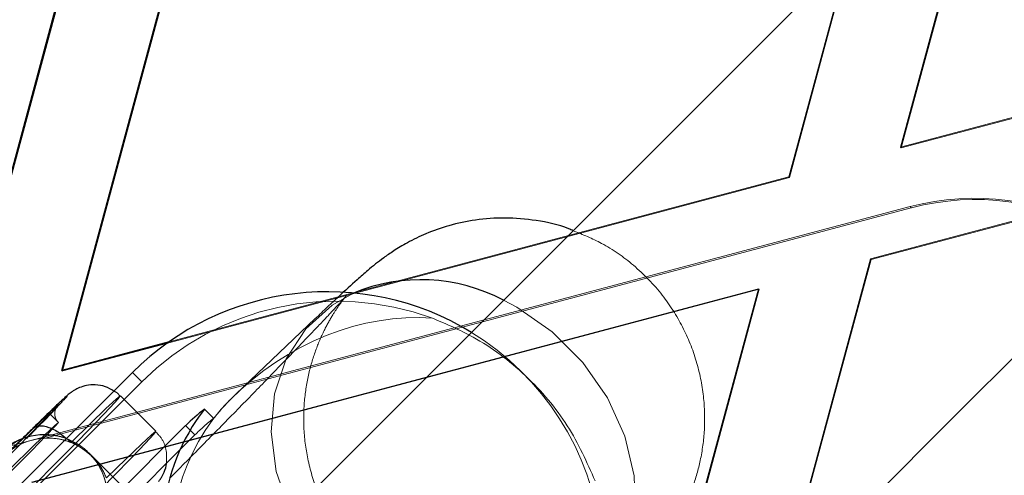
# Model space of a CAD drawing. Units: millimetres. Extents: x 13938 to 26673, y 37107 to 45490.
# Drawn here: x 16199 to 16238, y 41595 to 41614 of the extents above; entities that cross this region are included whole.
import ezdxf

# ---------------------------------------------------------------- set-up
doc = ezdxf.new("R2010")
doc.units = ezdxf.units.MM
doc.header["$LTSCALE"] = 200
doc.linetypes.add('HIDDEN', pattern=[1.905, 1.27, -0.635])

msp = doc.modelspace()

# ---------------------------------------------------------------- linework, layer by layer
at = {"color": 7, "linetype": 'HIDDEN', "lineweight": 18}
for p, q in [((16234.206, 41608.438), (16242.032, 41637.421)), ((16200.731, 41599.532), (16208.556, 41628.515)), ((16234.181, 41608.462), (16237.783, 41621.801)), ((16229.718, 41607.275), (16232.108, 41616.126)), ((16229.742, 41607.25), (16232.151, 41616.169)), ((16251.744, 41613.135), (16234.181, 41608.462)), ((16251.701, 41613.092), (16234.206, 41608.438)), ((16262.014, 41611.697), (16233.002, 41603.979)), ((16234.181, 41608.462), (16234.206, 41608.438)), ((16246.105, 41607.496), (16232.977, 41604.003)), ((16229.742, 41607.25), (16204.921, 41600.647)), ((16229.718, 41607.275), (16204.992, 41600.697)), ((16229.718, 41607.275), (16229.742, 41607.25)), ((16234.56, 41606.091), (16195.519, 41595.705)), ((16234.609, 41606.042), (16199.987, 41596.831)), ((16234.609, 41606.042), (16234.56, 41606.091)), ((16226.8, 41581.008), (16233.002, 41603.979)), ((16229.413, 41590.804), (16232.977, 41604.003)), ((16232.977, 41604.003), (16233.002, 41603.979)), ((16228.514, 41602.816), (16199.502, 41595.098)), ((16228.538, 41602.791), (16199.527, 41595.073)), ((16223.462, 41584.105), (16228.514, 41602.816)), ((16223.781, 41585.172), (16228.538, 41602.791)), ((16228.514, 41602.816), (16228.538, 41602.791)), ((16210.822, 41601.62), (16207.649, 41598.6)), ((16203.531, 41599.47), (16203.901, 41599.099)), ((16219.443, 41599.114), (16219.086, 41599.471)), ((16203.901, 41599.099), (16195.415, 41590.614)), ((16204.462, 41597.124), (16203.048, 41598.538)), ((16206.773, 41597.641), (16206.403, 41598.011)), ((16200.574, 41597.477), (16200.22, 41597.83)), ((16206.022, 41596.978), (16205.831, 41597.169)), ((16200.892, 41596.832), (16201.078, 41596.677)), ((16205.423, 41596.38), (16206.022, 41596.978)), ((16201.467, 41596.473), (16201.078, 41596.677)), ((16201.795, 41596.256), (16201.795, 41596.256))]:
    msp.add_line(p, q, dxfattribs=at)
at = {"color": 7, "linetype": 'Continuous', "lineweight": 25}
for p, q in [((16200.706, 41599.557), (16208.531, 41628.54)), ((16196.243, 41598.369), (16204.068, 41627.352)), ((16196.267, 41598.345), (16204.093, 41627.328)), ((16204.992, 41600.697), (16200.706, 41599.557)), ((16204.921, 41600.647), (16200.731, 41599.532)), ((16203.531, 41599.47), (16195.045, 41590.984)), ((16200.706, 41599.557), (16200.731, 41599.532)), ((16197.166, 41588.863), (16205.651, 41597.349)), ((16198.135, 41589.092), (16205.423, 41596.38))]:
    msp.add_line(p, q, dxfattribs=at)
at = {"color": 1, "linetype": 'Continuous', "lineweight": 25}
msp.add_line((16205.831, 41597.169), (16205.651, 41597.349), dxfattribs=at)
at = {"color": 7, "linetype": 'Continuous', "lineweight": 25, "flags": 128}
for points in [[(17108.92, 42492.938), (17059.783, 42443.801), (17010.642, 42394.661), (16961.499, 42345.518), (16912.355, 42296.373), (16863.211, 42247.229), (16814.068, 42198.086), (16764.927, 42148.946), (16715.791, 42099.809), (16666.659, 42050.677), (16617.534, 42001.552), (16568.416, 41952.434), (16519.307, 41903.326), (16470.209, 41854.227), (16421.122, 41805.14), (16372.047, 41756.066), (16322.987, 41707.005), (16273.942, 41657.96), (16224.913, 41608.931), (16175.902, 41559.92), (16126.91, 41510.929), (16077.939, 41461.957), (16028.989, 41413.007)], [(16040.302, 41401.693), (16089.253, 41450.643), (16138.224, 41499.615), (16187.216, 41548.607), (16236.227, 41597.618), (16285.255, 41646.646), (16334.301, 41695.691), (16383.361, 41744.752), (16432.435, 41793.826), (16481.523, 41842.913), (16530.621, 41892.012), (16579.73, 41941.121), (16628.848, 41990.238), (16677.973, 42039.364), (16727.104, 42088.495), (16776.241, 42137.632), (16825.381, 42186.772), (16874.525, 42235.915), (16923.669, 42285.06), (16972.813, 42334.204), (17021.956, 42383.347), (17071.097, 42432.487), (17120.233, 42481.624)]]:
    msp.add_lwpolyline(points, dxfattribs=at)
at = {"color": 7, "linetype": 'HIDDEN', "lineweight": 18, "flags": 128}
for points in [[(16212.35, 41602.643), (16211.496, 41602.164), (16210.441, 41601.217), (16209.662, 41600.019), (16209.195, 41598.624), (16209.063, 41597.098), (16209.27, 41595.512), (16209.808, 41593.941), (16210.65, 41592.459), (16211.759, 41591.133)], [(16211.759, 41591.133), (16213.082, 41590.027), (16214.557, 41589.192), (16216.115, 41588.667), (16217.684, 41588.476), (16219.19, 41588.629), (16220.562, 41589.119), (16221.736, 41589.922), (16222.659, 41591.001), (16223.285, 41592.305), (16223.587, 41593.774), (16223.549, 41595.339), (16223.175, 41596.927), (16222.48, 41598.462), (16221.498, 41599.875), (16220.275, 41601.098), (16218.868, 41602.074), (16218.335, 41602.353)], [(16197.838, 41593.437), (16197.077, 41592.657), (16196.488, 41592.043), (16196.112, 41591.637), (16195.977, 41591.47), (16196.091, 41591.552), (16196.448, 41591.877), (16197.02, 41592.424), (16197.769, 41593.152), (16198.641, 41594.011), (16199.574, 41594.94), (16200.504, 41595.874), (16201.363, 41596.746), (16202.091, 41597.495), (16202.638, 41598.067), (16202.963, 41598.423), (16203.045, 41598.538), (16202.877, 41598.403), (16202.472, 41598.027), (16201.858, 41597.438), (16201.078, 41596.677)], [(16196.705, 41594.325), (16196.735, 41594.332), (16197.027, 41594.602), (16197.536, 41595.094), (16198.184, 41595.734), (16198.874, 41596.424), (16199.499, 41597.059), (16199.964, 41597.542), (16200.2, 41597.8), (16200.169, 41597.793), (16199.877, 41597.523), (16199.368, 41597.031), (16198.72, 41596.391), (16198.031, 41595.701), (16197.406, 41595.067), (16196.94, 41594.583), (16196.705, 41594.325)], [(16200.574, 41597.477), (16200.427, 41597.354), (16200.034, 41596.981), (16199.454, 41596.414), (16198.775, 41595.74), (16198.101, 41595.061), (16197.534, 41594.481), (16197.161, 41594.088), (16197.038, 41593.941), (16197.184, 41594.064), (16197.578, 41594.437), (16198.158, 41595.004), (16198.837, 41595.678), (16199.511, 41596.357), (16200.077, 41596.937), (16200.451, 41597.331), (16200.574, 41597.477)], [(16199.252, 41592.023), (16198.491, 41591.243), (16197.901, 41590.629), (16197.526, 41590.223), (16197.391, 41590.056), (16197.505, 41590.138), (16197.862, 41590.463), (16198.434, 41591.01), (16199.183, 41591.738), (16200.055, 41592.597), (16200.988, 41593.526), (16201.918, 41594.46), (16202.777, 41595.332), (16203.505, 41596.081), (16204.051, 41596.653), (16204.377, 41597.009), (16204.459, 41597.124), (16204.292, 41596.989), (16203.886, 41596.613), (16203.272, 41596.024), (16202.492, 41595.263)], [(16201.795, 41596.256), (16200.984, 41596.798), (16200.894, 41596.833)], [(16203.547, 41594.504), (16202.947, 41595.103), (16202.314, 41595.736), (16201.926, 41596.125), (16201.795, 41596.256)]]:
    msp.add_lwpolyline(points, dxfattribs=at)
at = {"color": 7, "linetype": 'HIDDEN', "lineweight": 18}
for centre, radius in [((16222.462, 41572.038), 119.992), ((16222.661, 41571.835), 119.989), ((16222.731, 41571.798), 99.99), ((16222.8, 41571.73), 99.989), ((16222.672, 41571.857), 95.24), ((16222.858, 41571.671), 95.24), ((16222.851, 41571.657), 79.996), ((16223.043, 41571.483), 79.992)]:
    msp.add_circle(centre, radius, dxfattribs=at)
for centre, radius, start, end in [((16194.269, 41600.35), 120.008, 74.90084, 194.88701), ((16237.131, 41596.43), 9.998, 14.8922, 104.9005), ((16237.18, 41596.38), 9.998, 14.8923, 104.9004), ((16211.679, 41591.322), 11, 69.7, 135.0026), ((16211.308, 41591.694), 10.999, 314.9931, 58.5053), ((16213.055, 41592.769), 7.95, 134.9753, 142.2014), ((16211.672, 41591.329), 7.991, 127.8144, 135.0038), ((16200.027, 41594.488), 2.5, 225, 45)]:
    msp.add_arc(centre, radius, start, end, dxfattribs=at)
at = {"color": 1, "linetype": 'Continuous', "lineweight": 25}
msp.add_arc((16215.035, 41596.137), 7.038, 62.0404, 112.4277, dxfattribs=at)
at = {"color": 7, "linetype": 'Continuous', "lineweight": 25}
for centre, radius, start, end in [((16211.309, 41591.692), 11, 58.513, 135.0029), ((16212.733, 41593.105), 8.009, 142.2176, 206.2209), ((16211.308, 41591.692), 7.999, 127.8183, 134.9999), ((16200.027, 41594.488), 2.5, 69.7202, 200.2798)]:
    msp.add_arc(centre, radius, start, end, dxfattribs=at)
at = {"color": 7, "linetype": 'HIDDEN', "lineweight": 18}
for major_axis, ratio, start_param, end_param in [((6.906, 6.906), 0.819027, 0.611931, 1.570796), ((0.1, 8.021), 0.99451, 0.800609, 3.942202)]:
    msp.add_ellipse((16213.092, 41592.737), major_axis=major_axis, ratio=ratio, start_param=start_param, end_param=end_param, dxfattribs=at)
at = {"color": 7, "linetype": 'Continuous', "lineweight": 25}
for points, knots in [([(16221.114, 41605.132), (16221.057, 41605.158), (16220.593, 41605.369), (16219.669, 41605.551), (16218.417, 41605.671), (16217.242, 41605.586), (16216.184, 41605.361), (16215.27, 41605.038), (16214.525, 41604.677), (16213.952, 41604.331), (16213.525, 41604.033), (16213.191, 41603.773), (16212.856, 41603.495), (16212.423, 41603.116), (16212.007, 41602.731), (16211.752, 41602.495)], [0, 0, 0, 0, 0.013657, 0.111301, 0.202906, 0.288504, 0.36773, 0.439672, 0.502266, 0.554343, 0.601824, 0.654734, 0.722776, 0.830125, 1, 1, 1, 1]), ([(16202.787, 41598.726), (16202.678, 41598.793), (16202.45, 41598.933), (16202.063, 41598.99), (16201.71, 41598.964), (16201.43, 41598.879), (16201.232, 41598.779), (16201.112, 41598.7), (16201.03, 41598.638), (16200.925, 41598.553), (16200.764, 41598.407), (16200.406, 41598.071), (16199.951, 41597.631), (16199.639, 41597.325), (16199.557, 41597.245)], [0, 0, 0, 0, 0.07019, 0.146831, 0.211541, 0.265995, 0.309145, 0.339434, 0.367785, 0.411942, 0.532635, 0.724402, 0.927445, 1, 1, 1, 1]), ([(16199.548, 41597.235), (16199.419, 41597.109), (16199.246, 41596.94), (16199.121, 41596.82), (16199.09, 41596.79)], [0, 0, 0, 0, 0.749116, 1, 1, 1, 1]), ([(16199.548, 41597.235), (16199.626, 41597.285), (16199.781, 41597.385), (16200.181, 41597.304), (16200.577, 41597.111), (16200.808, 41596.907), (16200.892, 41596.832)], [0, 0, 0, 0, 0.279397, 0.558767, 0.838124, 1, 1, 1, 1]), ([(16204.572, 41595.12), (16204.583, 41595.134), (16204.609, 41595.166), (16204.695, 41595.29), (16204.804, 41595.517), (16204.89, 41595.717), (16204.885, 41595.84), (16204.885, 41595.842)], [0, 0, 0, 0, 0.1457379, 0.3374378, 0.6117754, 0.9938412, 1, 1, 1, 1])]:
    msp.add_open_spline(points, degree=3, knots=knots, dxfattribs=at)
at = {"color": 7, "linetype": 'HIDDEN', "lineweight": 18}
for points, knots in [([(16213.887, 41581.478), (16214.158, 41581.75), (16214.946, 41582.539), (16216.234, 41583.835), (16217.708, 41585.326), (16219.094, 41586.737), (16220.368, 41588.042), (16221.504, 41589.217), (16222.486, 41590.243), (16223.308, 41591.116), (16223.864, 41591.724), (16224.242, 41592.157), (16224.522, 41592.494), (16224.81, 41592.868), (16225.157, 41593.381), (16225.54, 41594.057), (16225.918, 41594.929), (16226.222, 41595.993), (16226.386, 41597.212), (16226.35, 41598.552), (16226.066, 41599.948), (16225.516, 41601.317), (16224.68, 41602.629), (16223.583, 41603.761), (16222.362, 41604.628), (16221.499, 41604.976), (16221.114, 41605.132)], [0, 0, 0, 0, 0.030981, 0.090012, 0.149108, 0.208279, 0.267588, 0.327141, 0.387147, 0.448092, 0.51148, 0.547996, 0.573254, 0.595742, 0.614508, 0.635913, 0.662836, 0.692611, 0.725638, 0.76195, 0.800396, 0.840048, 0.88032, 0.925121, 0.966536, 1, 1, 1, 1]), ([(16221.851, 41590.027), (16221.996, 41590.165), (16222.404, 41590.552), (16222.877, 41590.993), (16223.192, 41591.278), (16223.289, 41591.362), (16223.234, 41591.314), (16223.043, 41591.164), (16222.67, 41590.899), (16222.077, 41590.544), (16221.266, 41590.164), (16220.253, 41589.838), (16219.071, 41589.636), (16217.759, 41589.62), (16216.371, 41589.843), (16214.99, 41590.33), (16213.695, 41591.079), (16212.535, 41592.081), (16211.593, 41593.279), (16210.918, 41594.592), (16210.513, 41595.908), (16210.343, 41597.184), (16210.37, 41598.384), (16210.554, 41599.475), (16210.849, 41600.426), (16211.193, 41601.202), (16211.525, 41601.787), (16211.787, 41602.178), (16211.961, 41602.41), (16212.062, 41602.535), (16212.079, 41602.554), (16211.978, 41602.438), (16211.712, 41602.145), (16211.236, 41601.634), (16210.532, 41600.892), (16209.615, 41599.937), (16208.514, 41598.803), (16207.258, 41597.519), (16206.093, 41596.334), (16205.329, 41595.564), (16205.053, 41595.285)], [0, 0, 0, 0, 0.023309, 0.065667, 0.098147, 0.12195, 0.138828, 0.152692, 0.165634, 0.18088, 0.200381, 0.222968, 0.247662, 0.275107, 0.304444, 0.334869, 0.365873, 0.397128, 0.429827, 0.460201, 0.488604, 0.515237, 0.540138, 0.563224, 0.584238, 0.60257, 0.617375, 0.629449, 0.64048, 0.653035, 0.670241, 0.693055, 0.722953, 0.759212, 0.799663, 0.842309, 0.886013, 0.930234, 0.974728, 1, 1, 1, 1]), ([(16211.752, 41602.495), (16211.748, 41602.491), (16211.492, 41602.261), (16211.154, 41601.938), (16210.822, 41601.62)], [0, 0, 0, 0, 0.016416, 1, 1, 1, 1]), ([(16221.994, 41595.14), (16221.663, 41595.886), (16221.002, 41597.377), (16219.272, 41599.42), (16217.33, 41600.87), (16216.04, 41601.41), (16215.496, 41601.638)], [0, 0, 0, 0, 0.266006, 0.531718, 0.80223, 1, 1, 1, 1]), ([(16203.035, 41598.519), (16202.997, 41598.572), (16202.931, 41598.662), (16202.829, 41598.707), (16202.787, 41598.726)], [0, 0, 0, 0, 0.5821455, 1, 1, 1, 1]), ([(16199.31, 41596.839), (16199.556, 41597.089), (16200.051, 41597.592), (16200.596, 41598.159), (16200.913, 41598.502), (16200.958, 41598.577), (16200.726, 41598.373), (16200.252, 41597.924), (16199.783, 41597.465), (16199.548, 41597.235)], [0, 0, 0, 0, 0.141601, 0.284672, 0.427737, 0.570799, 0.713872, 0.856943, 1, 1, 1, 1]), ([(16200.403, 41598.041), (16200.401, 41598.04), (16200.347, 41597.992), (16200.079, 41597.737), (16199.62, 41597.293), (16199.04, 41596.723), (16198.624, 41596.307), (16198.415, 41596.1)], [0, 0, 0, 0, 0.007754, 0.2557917, 0.5038878, 0.7519132, 1, 1, 1, 1]), ([(16199.292, 41596.835), (16199.357, 41596.901), (16199.62, 41597.166), (16199.998, 41597.555), (16200.369, 41597.944), (16200.568, 41598.164), (16200.599, 41598.216), (16200.467, 41598.099), (16200.403, 41598.041)], [0, 0, 0, 0, 0.06247, 0.251144, 0.439815, 0.628519, 0.817202, 1, 1, 1, 1]), ([(16200.577, 41597.485), (16200.555, 41597.505), (16200.491, 41597.563), (16200.441, 41597.689), (16200.422, 41597.825), (16200.436, 41597.937), (16200.463, 41598.018), (16200.488, 41598.067), (16200.505, 41598.095), (16200.517, 41598.112), (16200.518, 41598.114), (16200.481, 41598.069), (16200.333, 41597.907), (16199.996, 41597.553), (16199.627, 41597.176), (16199.437, 41596.981)], [0, 0, 0, 0, 0.0238115, 0.0679408, 0.1037441, 0.1340528, 0.1589155, 0.1777457, 0.1951516, 0.2181442, 0.2576818, 0.3397044, 0.5109298, 0.7474471, 1, 1, 1, 1]), ([(16204.885, 41595.842), (16204.892, 41596.014), (16204.908, 41596.36), (16204.74, 41596.815), (16204.533, 41597.022), (16204.449, 41597.105)], [0, 0, 0, 0, 0.371783, 0.746828, 1, 1, 1, 1]), ([(16198.261, 41596.254), (16198.519, 41596.459), (16199.035, 41596.869), (16200.032, 41597.048), (16201.009, 41596.857), (16201.842, 41596.3), (16202.399, 41595.467), (16202.589, 41594.491), (16202.422, 41593.532), (16202.041, 41593.047), (16201.863, 41592.82)], [0, 0, 0, 0, 0.126979, 0.253967, 0.380928, 0.507889, 0.634868, 0.761841, 0.888818, 1, 1, 1, 1]), ([(16201.078, 41596.677), (16201.048, 41596.688), (16200.899, 41596.745), (16200.5, 41596.851), (16199.821, 41596.877), (16199.127, 41596.668), (16198.71, 41596.403), (16198.536, 41596.259), (16198.486, 41596.216), (16198.454, 41596.186), (16198.438, 41596.17), (16198.422, 41596.155), (16198.411, 41596.145), (16198.404, 41596.138), (16198.401, 41596.134), (16198.395, 41596.129), (16198.393, 41596.127), (16198.391, 41596.124)], [0, 0, 0, 0, 0.032812, 0.164509, 0.42984, 0.732867, 0.900622, 0.931857, 0.961972, 0.96935, 0.976796, 0.985155, 0.991252, 0.992172, 0.995684, 0.99604, 1, 1, 1, 1]), ([(16199.09, 41596.79), (16199.025, 41596.728), (16198.763, 41596.476), (16198.55, 41596.275), (16198.391, 41596.124)], [0, 0, 0, 0, 0.249095, 1, 1, 1, 1]), ([(16202.492, 41595.263), (16202.384, 41595.49), (16202.176, 41595.925), (16201.794, 41596.231), (16201.612, 41596.377)], [0, 0, 0, 0, 0.522958, 1, 1, 1, 1]), ([(16201.695, 41592.652), (16201.468, 41592.474), (16200.983, 41592.092), (16200.024, 41591.926), (16199.048, 41592.116), (16198.214, 41592.673), (16197.658, 41593.506), (16197.467, 41594.483), (16197.646, 41595.48), (16198.056, 41595.996), (16198.261, 41596.254)], [0, 0, 0, 0, 0.111196, 0.238156, 0.36512, 0.492112, 0.619076, 0.746053, 0.873026, 1, 1, 1, 1])]:
    msp.add_open_spline(points, degree=3, knots=knots, dxfattribs=at)

doc.saveas('drawing.dxf')
